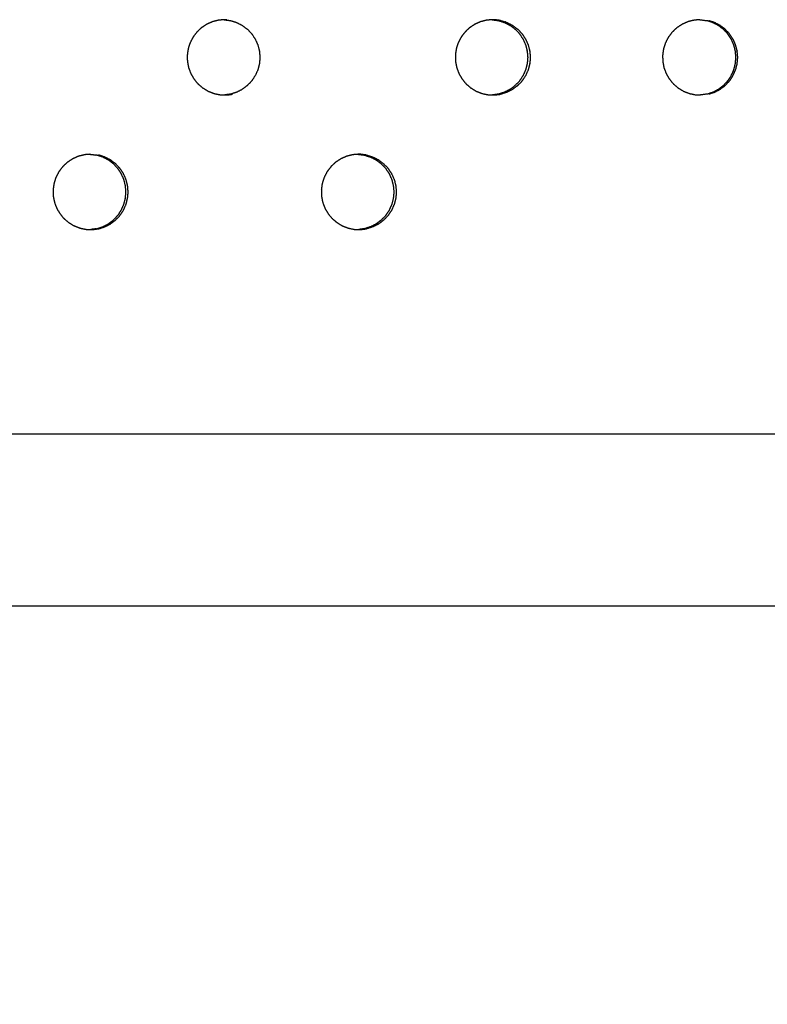
# Model space of a CAD drawing. Units: millimetres. Extents: x 234 to 3544, y -568 to 1747.
# Drawn here: x 1651 to 1720, y 7 to 98 of the extents above; entities that cross this region are included whole.
import ezdxf

# ---------------------------------------------------------------- set-up
doc = ezdxf.new("R2010")
doc.units = ezdxf.units.MM
doc.header["$MEASUREMENT"] = 0
doc.styles.get("Standard").update_dxf_attribs({"font": 'simkai.ttf'})
doc.dimstyles.new('STANDARD_ACAD', dxfattribs={"dimtxt": 0.18, "dimasz": 0.18, "dimexe": 0.18, "dimexo": 0.0625, "dimgap": 0.09, "dimtad": 0, "dimtih": 1, "dimtoh": 1, "dimdec": 4, "dimzin": 0, "dimdsep": 46, "dimtxsty": 'Standard', "dimcen": 0.09, "dimadec": 0, "dimazin": 0, "dimtfac": 1, "dimtdec": 4, "dimtofl": 0, "dimtmove": 0, "dimatfit": 3, "dimfxl": 1, "dimtolj": 1, "dimtzin": 0, "dimarcsym": 0})

# ---------------------------------------------------------------- blocks, each defined once
blk = doc.blocks.new('*D5')
at = {"color": 0, "lineweight": -2, "transparency": 16777216}
for p, q in [((729.958, 94.029), (729.958, -126.915)), ((1997.957, 94.029), (1997.957, -126.915)), ((730.138, -126.735), (1997.777, -126.735))]:
    blk.add_line(p, q, dxfattribs=at)
at = {"color": 0, "transparency": 16777216}
for points in [[(730.138, -126.705), (730.138, -126.765), (729.958, -126.735)], [(1997.777, -126.705), (1997.777, -126.765), (1997.957, -126.735)]]:
    blk.add_solid(points, dxfattribs=at)
at = {"layer": 'Defpoints', "color": 0, "transparency": 16777216}
for p in [(729.958, 94.092), (1997.957, 94.092), (1997.957, -126.735)]:
    blk.add_point(p, dxfattribs=at)
at = {"color": 0, "transparency": 16777216, "insert": (1363.957, -101.645), "char_height": 50, "attachment_point": 5}
blk.add_mtext('\\A1;1268', dxfattribs=at)

msp = doc.modelspace()

# ---------------------------------------------------------------- linework, layer by layer
at = {"color": 0}
for points, knots in [([(1669.407, 98.428), (1669.174, 98.371), (1668.941, 98.314), (1668.908, 98.307), (1668.876, 98.299), (1668.841, 98.287), (1668.806, 98.275), (1668.6, 98.183), (1668.394, 98.091), (1668.346, 98.07), (1668.299, 98.049), (1668.094, 97.916), (1667.889, 97.783), (1667.865, 97.767), (1667.84, 97.751), (1667.811, 97.728), (1667.782, 97.705), (1667.615, 97.547), (1667.447, 97.389), (1667.413, 97.357), (1667.378, 97.324), (1667.226, 97.127), (1667.074, 96.93), (1667.059, 96.91), (1667.043, 96.89), (1667.024, 96.859), (1667.004, 96.827), (1666.896, 96.619), (1666.788, 96.411), (1666.768, 96.372), (1666.748, 96.333), (1666.669, 96.093), (1666.589, 95.853), (1666.582, 95.833), (1666.576, 95.812), (1666.567, 95.777), (1666.559, 95.741), (1666.525, 95.504), (1666.492, 95.268), (1666.486, 95.229), (1666.48, 95.189), (1666.485, 94.932), (1666.489, 94.676), (1666.489, 94.658), (1666.489, 94.64), (1666.493, 94.604), (1666.497, 94.567), (1666.544, 94.329), (1666.591, 94.091), (1666.598, 94.056), (1666.605, 94.021), (1666.695, 93.776), (1666.785, 93.531), (1666.79, 93.519), (1666.794, 93.506), (1666.81, 93.473), (1666.826, 93.439), (1666.951, 93.227), (1667.076, 93.015), (1667.092, 92.987), (1667.108, 92.959), (1667.276, 92.755), (1667.444, 92.551), (1667.45, 92.544), (1667.457, 92.537), (1667.482, 92.51), (1667.508, 92.484), (1667.699, 92.323), (1667.89, 92.161), (1667.911, 92.143), (1667.933, 92.125), (1668.162, 91.986), (1668.391, 91.848), (1668.396, 91.845), (1668.401, 91.842), (1668.434, 91.826), (1668.467, 91.81), (1668.704, 91.719), (1668.941, 91.629), (1668.963, 91.62), (1668.986, 91.612), (1669.252, 91.556), (1669.518, 91.501), (1669.52, 91.501), (1669.521, 91.5)], [0, 0, 0, 1, 1, 2, 2, 3, 3, 4, 4, 5, 5, 6, 6, 7, 7, 8, 8, 9, 9, 10, 10, 11, 11, 12, 12, 13, 13, 14, 14, 15, 15, 16, 16, 17, 17, 18, 18, 19, 19, 20, 20, 21, 21, 22, 22, 23, 23, 24, 24, 25, 25, 26, 26, 27, 27, 28, 28, 29, 29, 30, 30, 31, 31, 32, 32, 33, 33, 34, 34, 35, 35, 36, 36, 37, 37, 38, 38, 39, 39, 40, 40, 41, 41, 42, 42, 42]), ([(1669.907, 98.468), (1669.713, 98.452), (1669.518, 98.437), (1669.463, 98.432), (1669.408, 98.428)], [5.12126, 5.12126, 5.12126, 6, 6, 6.997487, 6.997487, 6.997487]), ([(1670.146, 98.467), (1670.127, 98.468), (1670.109, 98.468), (1670.035, 98.47), (1669.961, 98.472), (1669.934, 98.47), (1669.907, 98.468)], [3.003586, 3.003586, 3.003586, 4, 4, 5, 5, 5.12126, 5.12126, 5.12126]), ([(1669.907, 98.468), (1669.919, 98.468), (1669.93, 98.467), (1670.202, 98.431), (1670.473, 98.395), (1670.474, 98.395), (1670.474, 98.395)], [-0.613715, -0.613715, -0.613715, 0, 0, 1, 1, 1.001492, 1.001492, 1.001492]), ([(1670.473, 98.395), (1670.476, 98.394), (1670.479, 98.394), (1670.512, 98.386), (1670.545, 98.379), (1670.795, 98.299), (1671.044, 98.218), (1671.055, 98.215), (1671.066, 98.211), (1671.313, 98.086), (1671.561, 97.96), (1671.567, 97.956), (1671.573, 97.952), (1671.598, 97.937), (1671.623, 97.921), (1671.835, 97.76), (1672.048, 97.599), (1672.053, 97.594), (1672.059, 97.59), (1672.252, 97.389), (1672.444, 97.188), (1672.451, 97.179), (1672.457, 97.171), (1672.474, 97.151), (1672.49, 97.13), (1672.639, 96.905), (1672.788, 96.679), (1672.79, 96.676), (1672.792, 96.673), (1672.907, 96.42), (1673.022, 96.166), (1673.027, 96.152), (1673.032, 96.138), (1673.039, 96.117), (1673.047, 96.097), (1673.114, 95.831), (1673.181, 95.565), (1673.181, 95.564), (1673.181, 95.564), (1673.206, 95.287), (1673.231, 95.01), (1673.231, 94.991), (1673.231, 94.972), (1673.231, 94.954), (1673.231, 94.936), (1673.207, 94.663), (1673.183, 94.39), (1673.182, 94.385), (1673.181, 94.381), (1673.114, 94.115), (1673.047, 93.849), (1673.04, 93.828), (1673.032, 93.806), (1673.027, 93.793), (1673.023, 93.78), (1672.91, 93.53), (1672.797, 93.28), (1672.792, 93.273), (1672.788, 93.266), (1672.639, 93.041), (1672.491, 92.815), (1672.474, 92.795), (1672.457, 92.774), (1672.451, 92.766), (1672.445, 92.758), (1672.256, 92.56), (1672.067, 92.361), (1672.057, 92.354), (1672.047, 92.346), (1671.836, 92.186), (1671.625, 92.025), (1671.599, 92.008), (1671.573, 91.992), (1671.568, 91.989), (1671.562, 91.985), (1671.319, 91.861), (1671.075, 91.737), (1671.059, 91.732), (1671.044, 91.727), (1670.795, 91.647), (1670.547, 91.566), (1670.513, 91.558), (1670.479, 91.551), (1670.477, 91.55), (1670.475, 91.55)], [0, 0, 0, 1, 1, 2, 2, 3, 3, 4, 4, 5, 5, 6, 6, 7, 7, 8, 8, 9, 9, 10, 10, 11, 11, 12, 12, 13, 13, 14, 14, 15, 15, 16, 16, 17, 17, 18, 18, 19, 19, 20, 20, 21, 21, 22, 22, 23, 23, 24, 24, 25, 25, 26, 26, 27, 27, 28, 28, 29, 29, 30, 30, 31, 31, 32, 32, 33, 33, 34, 34, 35, 35, 36, 36, 37, 37, 38, 38, 39, 39, 40, 40, 41, 41, 42, 42, 42]), ([(1694.316, 98.428), (1694.082, 98.371), (1693.849, 98.314), (1693.817, 98.307), (1693.785, 98.299), (1693.75, 98.287), (1693.715, 98.275), (1693.509, 98.183), (1693.303, 98.091), (1693.255, 98.07), (1693.208, 98.049), (1693.004, 97.916), (1692.799, 97.783), (1692.774, 97.767), (1692.75, 97.751), (1692.721, 97.728), (1692.692, 97.705), (1692.525, 97.547), (1692.357, 97.389), (1692.323, 97.357), (1692.288, 97.324), (1692.136, 97.127), (1691.985, 96.93), (1691.969, 96.91), (1691.954, 96.89), (1691.934, 96.859), (1691.914, 96.827), (1691.806, 96.619), (1691.699, 96.411), (1691.679, 96.372), (1691.658, 96.333), (1691.579, 96.093), (1691.5, 95.853), (1691.493, 95.833), (1691.486, 95.812), (1691.478, 95.777), (1691.469, 95.741), (1691.436, 95.504), (1691.402, 95.268), (1691.397, 95.229), (1691.391, 95.189), (1691.395, 94.932), (1691.399, 94.676), (1691.4, 94.658), (1691.4, 94.64), (1691.404, 94.604), (1691.408, 94.567), (1691.455, 94.329), (1691.502, 94.091), (1691.509, 94.056), (1691.516, 94.021), (1691.606, 93.776), (1691.696, 93.531), (1691.7, 93.519), (1691.705, 93.506), (1691.721, 93.473), (1691.736, 93.439), (1691.861, 93.227), (1691.986, 93.015), (1692.002, 92.987), (1692.018, 92.959), (1692.186, 92.755), (1692.354, 92.551), (1692.36, 92.544), (1692.366, 92.537), (1692.392, 92.51), (1692.418, 92.484), (1692.609, 92.323), (1692.799, 92.161), (1692.821, 92.143), (1692.842, 92.125), (1693.071, 91.986), (1693.3, 91.848), (1693.305, 91.845), (1693.31, 91.842), (1693.343, 91.826), (1693.376, 91.81), (1693.613, 91.719), (1693.849, 91.629), (1693.872, 91.62), (1693.894, 91.612), (1694.16, 91.556), (1694.426, 91.501), (1694.428, 91.501), (1694.429, 91.5)], [0, 0, 0, 1, 1, 2, 2, 3, 3, 4, 4, 5, 5, 6, 6, 7, 7, 8, 8, 9, 9, 10, 10, 11, 11, 12, 12, 13, 13, 14, 14, 15, 15, 16, 16, 17, 17, 18, 18, 19, 19, 20, 20, 21, 21, 22, 22, 23, 23, 24, 24, 25, 25, 26, 26, 27, 27, 28, 28, 29, 29, 30, 30, 31, 31, 32, 32, 33, 33, 34, 34, 35, 35, 36, 36, 37, 37, 38, 38, 39, 39, 40, 40, 41, 41, 42, 42, 42]), ([(1694.814, 98.468), (1694.62, 98.452), (1694.426, 98.437), (1694.371, 98.432), (1694.316, 98.428)], [5.123225, 5.123225, 5.123225, 6, 6, 6.999909, 6.999909, 6.999909]), ([(1695.596, 98.395), (1695.325, 98.431), (1695.054, 98.467), (1695.035, 98.468), (1695.016, 98.468), (1694.942, 98.47), (1694.868, 98.472), (1694.841, 98.47), (1694.814, 98.468)], [2, 2, 2, 3, 3, 4, 4, 5, 5, 5.123225, 5.123225, 5.123225]), ([(1694.814, 98.467), (1695.085, 98.431), (1695.357, 98.395), (1695.357, 98.395), (1695.357, 98.395)], [0.000334, 0.000334, 0.000334, 1, 1, 1.001752, 1.001752, 1.001752]), ([(1695.357, 98.395), (1695.359, 98.394), (1695.362, 98.394), (1695.395, 98.386), (1695.428, 98.379), (1695.678, 98.299), (1695.927, 98.218), (1695.938, 98.215), (1695.948, 98.211), (1696.196, 98.086), (1696.443, 97.96), (1696.449, 97.956), (1696.455, 97.952), (1696.48, 97.937), (1696.505, 97.921), (1696.717, 97.76), (1696.929, 97.599), (1696.935, 97.594), (1696.941, 97.59), (1697.133, 97.389), (1697.325, 97.188), (1697.332, 97.179), (1697.339, 97.171), (1697.355, 97.151), (1697.371, 97.13), (1697.52, 96.905), (1697.669, 96.679), (1697.671, 96.676), (1697.673, 96.673), (1697.788, 96.42), (1697.903, 96.166), (1697.908, 96.152), (1697.913, 96.138), (1697.92, 96.117), (1697.927, 96.097), (1697.995, 95.831), (1698.062, 95.565), (1698.062, 95.564), (1698.062, 95.564), (1698.087, 95.287), (1698.112, 95.01), (1698.112, 94.991), (1698.112, 94.972), (1698.112, 94.954), (1698.112, 94.936), (1698.088, 94.663), (1698.064, 94.39), (1698.062, 94.385), (1698.061, 94.381), (1697.995, 94.115), (1697.928, 93.849), (1697.92, 93.828), (1697.913, 93.806), (1697.908, 93.793), (1697.904, 93.78), (1697.791, 93.53), (1697.678, 93.28), (1697.673, 93.273), (1697.669, 93.266), (1697.52, 93.041), (1697.372, 92.815), (1697.355, 92.795), (1697.339, 92.774), (1697.332, 92.766), (1697.326, 92.758), (1697.137, 92.56), (1696.949, 92.361), (1696.939, 92.354), (1696.929, 92.346), (1696.718, 92.186), (1696.507, 92.025), (1696.481, 92.008), (1696.455, 91.992), (1696.45, 91.989), (1696.445, 91.985), (1696.201, 91.861), (1695.958, 91.737), (1695.942, 91.732), (1695.927, 91.727), (1695.678, 91.647), (1695.43, 91.566), (1695.396, 91.558), (1695.362, 91.551), (1695.36, 91.55), (1695.358, 91.55)], [0, 0, 0, 1, 1, 2, 2, 3, 3, 4, 4, 5, 5, 6, 6, 7, 7, 8, 8, 9, 9, 10, 10, 11, 11, 12, 12, 13, 13, 14, 14, 15, 15, 16, 16, 17, 17, 18, 18, 19, 19, 20, 20, 21, 21, 22, 22, 23, 23, 24, 24, 25, 25, 26, 26, 27, 27, 28, 28, 29, 29, 30, 30, 31, 31, 32, 32, 33, 33, 34, 34, 35, 35, 36, 36, 37, 37, 38, 38, 39, 39, 40, 40, 41, 41, 42, 42, 42]), ([(1695.596, 98.395), (1695.599, 98.394), (1695.602, 98.394), (1695.635, 98.386), (1695.668, 98.379), (1695.917, 98.299), (1696.167, 98.218), (1696.178, 98.215), (1696.188, 98.211), (1696.436, 98.086), (1696.683, 97.96), (1696.689, 97.956), (1696.695, 97.952), (1696.72, 97.937), (1696.745, 97.921), (1696.957, 97.76), (1697.169, 97.599), (1697.175, 97.594), (1697.181, 97.59), (1697.373, 97.389), (1697.565, 97.188), (1697.572, 97.179), (1697.579, 97.171), (1697.595, 97.151), (1697.611, 97.13), (1697.76, 96.905), (1697.909, 96.679), (1697.911, 96.676), (1697.913, 96.673), (1698.028, 96.42), (1698.143, 96.166), (1698.148, 96.152), (1698.153, 96.138), (1698.16, 96.117), (1698.167, 96.097), (1698.235, 95.831), (1698.302, 95.565), (1698.302, 95.564), (1698.302, 95.564), (1698.327, 95.287), (1698.352, 95.01), (1698.352, 94.991), (1698.352, 94.972), (1698.352, 94.954), (1698.352, 94.936), (1698.328, 94.663), (1698.303, 94.39), (1698.302, 94.385), (1698.301, 94.381), (1698.235, 94.115), (1698.168, 93.849), (1698.16, 93.828), (1698.153, 93.806), (1698.148, 93.793), (1698.144, 93.78), (1698.031, 93.53), (1697.918, 93.28), (1697.913, 93.273), (1697.909, 93.266), (1697.76, 93.041), (1697.612, 92.815), (1697.595, 92.795), (1697.579, 92.774), (1697.572, 92.766), (1697.566, 92.758), (1697.377, 92.56), (1697.188, 92.361), (1697.179, 92.354), (1697.169, 92.346), (1696.958, 92.186), (1696.747, 92.025), (1696.721, 92.008), (1696.695, 91.992), (1696.69, 91.989), (1696.684, 91.985), (1696.441, 91.861), (1696.197, 91.737), (1696.182, 91.732), (1696.167, 91.727), (1695.918, 91.647), (1695.67, 91.566), (1695.636, 91.558), (1695.602, 91.551), (1695.6, 91.55), (1695.598, 91.55)], [0, 0, 0, 1, 1, 2, 2, 3, 3, 4, 4, 5, 5, 6, 6, 7, 7, 8, 8, 9, 9, 10, 10, 11, 11, 12, 12, 13, 13, 14, 14, 15, 15, 16, 16, 17, 17, 18, 18, 19, 19, 20, 20, 21, 21, 22, 22, 23, 23, 24, 24, 25, 25, 26, 26, 27, 27, 28, 28, 29, 29, 30, 30, 31, 31, 32, 32, 33, 33, 34, 34, 35, 35, 36, 36, 37, 37, 38, 38, 39, 39, 40, 40, 41, 41, 42, 42, 42]), ([(1713.047, 98.299), (1713.012, 98.287), (1712.977, 98.275), (1712.771, 98.183), (1712.564, 98.091), (1712.516, 98.07), (1712.469, 98.049), (1712.264, 97.916), (1712.059, 97.783), (1712.034, 97.767), (1712.01, 97.751), (1711.981, 97.728), (1711.952, 97.705), (1711.784, 97.547), (1711.616, 97.389), (1711.582, 97.357), (1711.547, 97.324), (1711.395, 97.127), (1711.243, 96.93), (1711.227, 96.91), (1711.212, 96.89), (1711.192, 96.859), (1711.172, 96.827), (1711.064, 96.619), (1710.956, 96.411), (1710.936, 96.372), (1710.916, 96.333), (1710.836, 96.093), (1710.757, 95.853), (1710.75, 95.833), (1710.743, 95.812), (1710.735, 95.777), (1710.726, 95.741), (1710.693, 95.504), (1710.659, 95.268), (1710.653, 95.229), (1710.648, 95.189), (1710.652, 94.932), (1710.656, 94.676), (1710.656, 94.658), (1710.657, 94.64), (1710.661, 94.604), (1710.664, 94.567), (1710.712, 94.329), (1710.759, 94.091), (1710.766, 94.056), (1710.773, 94.021), (1710.863, 93.776), (1710.953, 93.531), (1710.958, 93.519), (1710.962, 93.506), (1710.978, 93.473), (1710.994, 93.439), (1711.119, 93.227), (1711.244, 93.015), (1711.26, 92.987), (1711.276, 92.959), (1711.445, 92.755), (1711.613, 92.551), (1711.619, 92.544), (1711.625, 92.537), (1711.651, 92.51), (1711.677, 92.484), (1711.868, 92.323), (1712.059, 92.161), (1712.081, 92.143), (1712.102, 92.125), (1712.332, 91.986), (1712.562, 91.848), (1712.566, 91.845), (1712.571, 91.842), (1712.604, 91.826), (1712.637, 91.81), (1712.875, 91.719), (1713.112, 91.629), (1713.135, 91.62), (1713.157, 91.612)], [0, 0, 0, 1, 1, 2, 2, 3, 3, 4, 4, 5, 5, 6, 6, 7, 7, 8, 8, 9, 9, 10, 10, 11, 11, 12, 12, 13, 13, 14, 14, 15, 15, 16, 16, 17, 17, 18, 18, 19, 19, 20, 20, 21, 21, 22, 22, 23, 23, 24, 24, 25, 25, 26, 26, 27, 27, 28, 28, 29, 29, 30, 30, 31, 31, 32, 32, 33, 33, 34, 34, 35, 35, 36, 36, 37, 37, 38, 38, 38]), ([(1714.091, 98.469), (1713.891, 98.453), (1713.69, 98.437), (1713.635, 98.432), (1713.579, 98.428), (1713.345, 98.371), (1713.112, 98.314), (1713.079, 98.307), (1713.047, 98.299)], [9.095232, 9.095232, 9.095232, 10, 10, 11, 11, 12, 12, 12.99849, 12.99849, 12.99849]), ([(1714.091, 98.469), (1714.102, 98.469), (1714.113, 98.468), (1714.132, 98.468), (1714.151, 98.467), (1714.423, 98.431), (1714.695, 98.395), (1714.698, 98.394), (1714.701, 98.394), (1714.734, 98.386), (1714.767, 98.379), (1714.767, 98.379), (1714.767, 98.379)], [-1.149974, -1.149974, -1.149974, -1, -1, 0, 0, 1, 1, 2, 2, 3, 3, 3.001738, 3.001738, 3.001738]), ([(1714.768, 91.566), (1715.017, 91.647), (1715.266, 91.727), (1715.282, 91.732), (1715.297, 91.737), (1715.541, 91.861), (1715.785, 91.985), (1715.791, 91.989), (1715.796, 91.992), (1715.822, 92.008), (1715.848, 92.025), (1716.059, 92.186), (1716.271, 92.346), (1716.281, 92.354), (1716.291, 92.361), (1716.48, 92.56), (1716.669, 92.758), (1716.676, 92.766), (1716.682, 92.774), (1716.699, 92.795), (1716.715, 92.815), (1716.864, 93.041), (1717.013, 93.266), (1717.017, 93.273), (1717.022, 93.28), (1717.135, 93.53), (1717.248, 93.78), (1717.253, 93.793), (1717.257, 93.806), (1717.265, 93.828), (1717.272, 93.849), (1717.339, 94.115), (1717.406, 94.381), (1717.407, 94.385), (1717.408, 94.39), (1717.433, 94.663), (1717.457, 94.936), (1717.457, 94.954), (1717.457, 94.972), (1717.457, 94.991), (1717.457, 95.01), (1717.432, 95.287), (1717.407, 95.564), (1717.407, 95.564), (1717.407, 95.565), (1717.339, 95.831), (1717.272, 96.097), (1717.265, 96.117), (1717.257, 96.138), (1717.252, 96.152), (1717.248, 96.166), (1717.132, 96.42), (1717.017, 96.673), (1717.015, 96.676), (1717.013, 96.679), (1716.864, 96.905), (1716.714, 97.13), (1716.698, 97.151), (1716.682, 97.171), (1716.675, 97.179), (1716.668, 97.188), (1716.476, 97.389), (1716.283, 97.59), (1716.277, 97.594), (1716.271, 97.599), (1716.059, 97.76), (1715.847, 97.921), (1715.821, 97.937), (1715.796, 97.952), (1715.79, 97.956), (1715.784, 97.96), (1715.536, 98.086), (1715.288, 98.211), (1715.277, 98.215), (1715.267, 98.218), (1715.017, 98.299), (1714.767, 98.379)], [0, 0, 0, 1, 1, 2, 2, 3, 3, 4, 4, 5, 5, 6, 6, 7, 7, 8, 8, 9, 9, 10, 10, 11, 11, 12, 12, 13, 13, 14, 14, 15, 15, 16, 16, 17, 17, 18, 18, 19, 19, 20, 20, 21, 21, 22, 22, 23, 23, 24, 24, 25, 25, 26, 26, 27, 27, 28, 28, 29, 29, 30, 30, 31, 31, 32, 32, 33, 33, 34, 34, 35, 35, 36, 36, 37, 37, 38, 38, 38]), ([(1714.936, 91.566), (1715.186, 91.647), (1715.435, 91.727), (1715.45, 91.732), (1715.465, 91.737), (1715.71, 91.861), (1715.954, 91.985), (1715.959, 91.989), (1715.964, 91.992), (1715.99, 92.008), (1716.016, 92.025), (1716.228, 92.186), (1716.439, 92.346), (1716.449, 92.354), (1716.459, 92.361), (1716.648, 92.56), (1716.837, 92.758), (1716.844, 92.766), (1716.85, 92.774), (1716.867, 92.795), (1716.883, 92.815), (1717.032, 93.041), (1717.181, 93.266), (1717.185, 93.273), (1717.19, 93.28), (1717.303, 93.53), (1717.416, 93.78), (1717.421, 93.793), (1717.426, 93.806), (1717.433, 93.828), (1717.441, 93.849), (1717.507, 94.115), (1717.574, 94.381), (1717.575, 94.385), (1717.576, 94.39), (1717.601, 94.663), (1717.625, 94.936), (1717.625, 94.954), (1717.625, 94.972), (1717.625, 94.991), (1717.625, 95.01), (1717.6, 95.287), (1717.575, 95.564), (1717.575, 95.564), (1717.575, 95.565), (1717.507, 95.831), (1717.44, 96.097), (1717.433, 96.117), (1717.426, 96.138), (1717.421, 96.152), (1717.416, 96.166), (1717.3, 96.42), (1717.185, 96.673), (1717.183, 96.676), (1717.181, 96.679), (1717.032, 96.905), (1716.882, 97.13), (1716.866, 97.151), (1716.85, 97.171), (1716.843, 97.179), (1716.836, 97.188), (1716.644, 97.389), (1716.451, 97.59), (1716.446, 97.594), (1716.44, 97.599), (1716.227, 97.76), (1716.015, 97.921), (1715.989, 97.937), (1715.964, 97.952), (1715.958, 97.956), (1715.952, 97.96), (1715.704, 98.086), (1715.456, 98.211), (1715.446, 98.215), (1715.435, 98.218), (1715.185, 98.299), (1714.935, 98.379)], [0, 0, 0, 1, 1, 2, 2, 3, 3, 4, 4, 5, 5, 6, 6, 7, 7, 8, 8, 9, 9, 10, 10, 11, 11, 12, 12, 13, 13, 14, 14, 15, 15, 16, 16, 17, 17, 18, 18, 19, 19, 20, 20, 21, 21, 22, 22, 23, 23, 24, 24, 25, 25, 26, 26, 27, 27, 28, 28, 29, 29, 30, 30, 31, 31, 32, 32, 33, 33, 34, 34, 35, 35, 36, 36, 37, 37, 38, 38, 38]), ([(1669.521, 91.5), (1669.558, 91.496), (1669.594, 91.492), (1669.781, 91.487), (1669.968, 91.482)], [2.001743, 2.001743, 2.001743, 3, 3, 3.726241, 3.726241, 3.726241]), ([(1669.968, 91.482), (1670.038, 91.48), (1670.109, 91.478), (1670.129, 91.478), (1670.149, 91.477), (1670.42, 91.514), (1670.691, 91.55)], [3.726241, 3.726241, 3.726241, 4, 4, 5, 5, 6, 6, 6]), ([(1694.429, 91.5), (1694.466, 91.496), (1694.502, 91.492), (1694.679, 91.487), (1694.855, 91.483)], [2.000073, 2.000073, 2.000073, 3, 3, 3.686964, 3.686964, 3.686964]), ([(1694.855, 91.483), (1694.936, 91.481), (1695.016, 91.478), (1695.036, 91.478), (1695.057, 91.477), (1695.327, 91.514), (1695.598, 91.55)], [3.686964, 3.686964, 3.686964, 4, 4, 5, 5, 6, 6, 6]), ([(1713.157, 91.612), (1713.157, 91.612), (1713.157, 91.612), (1713.423, 91.556), (1713.69, 91.501), (1713.691, 91.501), (1713.693, 91.5), (1713.73, 91.496), (1713.766, 91.492), (1713.974, 91.486), (1714.181, 91.481)], [1.997663, 1.997663, 1.997663, 2, 2, 3, 3, 4, 4, 5, 5, 5.805046, 5.805046, 5.805046]), ([(1714.768, 91.566), (1714.734, 91.558), (1714.701, 91.551), (1714.699, 91.55), (1714.696, 91.55), (1714.439, 91.515), (1714.181, 91.481)], [11.004423, 11.004423, 11.004423, 12, 12, 13, 13, 13.949614, 13.949614, 13.949614]), ([(1656.945, 85.928), (1656.712, 85.871), (1656.479, 85.814), (1656.446, 85.807), (1656.414, 85.799), (1656.379, 85.787), (1656.344, 85.775), (1656.138, 85.683), (1655.931, 85.591), (1655.884, 85.57), (1655.837, 85.549), (1655.632, 85.416), (1655.427, 85.283), (1655.402, 85.267), (1655.378, 85.251), (1655.349, 85.228), (1655.32, 85.205), (1655.152, 85.047), (1654.985, 84.889), (1654.95, 84.857), (1654.915, 84.824), (1654.763, 84.627), (1654.612, 84.43), (1654.596, 84.41), (1654.581, 84.39), (1654.561, 84.359), (1654.541, 84.328), (1654.433, 84.119), (1654.325, 83.911), (1654.305, 83.872), (1654.285, 83.833), (1654.205, 83.593), (1654.126, 83.353), (1654.119, 83.333), (1654.112, 83.312), (1654.104, 83.277), (1654.096, 83.241), (1654.062, 83.004), (1654.028, 82.768), (1654.023, 82.729), (1654.017, 82.689), (1654.021, 82.432), (1654.026, 82.176), (1654.026, 82.158), (1654.026, 82.14), (1654.03, 82.104), (1654.034, 82.067), (1654.081, 81.829), (1654.128, 81.591), (1654.135, 81.556), (1654.142, 81.521), (1654.232, 81.276), (1654.322, 81.031), (1654.327, 81.019), (1654.331, 81.006), (1654.347, 80.972), (1654.363, 80.939), (1654.488, 80.727), (1654.613, 80.515), (1654.629, 80.487), (1654.645, 80.459), (1654.813, 80.255), (1654.982, 80.051), (1654.988, 80.044), (1654.994, 80.037), (1655.02, 80.01), (1655.046, 79.984), (1655.236, 79.823), (1655.427, 79.661), (1655.449, 79.643), (1655.47, 79.625), (1655.699, 79.486), (1655.929, 79.348), (1655.934, 79.345), (1655.939, 79.342), (1655.972, 79.326), (1656.005, 79.31), (1656.242, 79.219), (1656.479, 79.129), (1656.501, 79.12), (1656.524, 79.112)], [0, 0, 0, 1, 1, 2, 2, 3, 3, 4, 4, 5, 5, 6, 6, 7, 7, 8, 8, 9, 9, 10, 10, 11, 11, 12, 12, 13, 13, 14, 14, 15, 15, 16, 16, 17, 17, 18, 18, 19, 19, 20, 20, 21, 21, 22, 22, 23, 23, 24, 24, 25, 25, 26, 26, 27, 27, 28, 28, 29, 29, 30, 30, 31, 31, 32, 32, 33, 33, 34, 34, 35, 35, 36, 36, 37, 37, 38, 38, 39, 39, 40, 40, 40]), ([(1657.448, 85.968), (1657.252, 85.953), (1657.056, 85.937), (1657.001, 85.932), (1656.945, 85.928)], [7.114973, 7.114973, 7.114973, 8, 8, 9, 9, 9]), ([(1657.448, 85.968), (1657.464, 85.968), (1657.48, 85.967), (1657.752, 85.931), (1658.024, 85.895), (1658.027, 85.894), (1658.03, 85.894)], [-0.861876, -0.861876, -0.861876, 0, 0, 1, 1, 1.977542, 1.977542, 1.977542]), ([(1660.733, 83.065), (1660.665, 83.331), (1660.598, 83.597), (1660.591, 83.617), (1660.584, 83.638), (1660.579, 83.652), (1660.574, 83.666), (1660.459, 83.92), (1660.343, 84.173), (1660.342, 84.176), (1660.34, 84.179), (1660.19, 84.405), (1660.041, 84.63), (1660.025, 84.651), (1660.009, 84.671), (1660.002, 84.679), (1659.995, 84.688), (1659.803, 84.889), (1659.61, 85.09), (1659.605, 85.094), (1659.599, 85.099), (1659.387, 85.26), (1659.174, 85.421), (1659.149, 85.437), (1659.124, 85.452), (1659.118, 85.456), (1659.112, 85.46), (1658.864, 85.586), (1658.616, 85.711), (1658.606, 85.715), (1658.595, 85.718), (1658.345, 85.799), (1658.096, 85.879), (1658.063, 85.886), (1658.03, 85.894)], [24, 24, 24, 25, 25, 26, 26, 27, 27, 28, 28, 29, 29, 30, 30, 31, 31, 32, 32, 33, 33, 34, 34, 35, 35, 36, 36, 37, 37, 38, 38, 39, 39, 40, 40, 41, 41, 41]), ([(1660.937, 83.065), (1660.869, 83.331), (1660.802, 83.597), (1660.795, 83.617), (1660.788, 83.638), (1660.783, 83.652), (1660.778, 83.666), (1660.663, 83.92), (1660.548, 84.173), (1660.546, 84.176), (1660.544, 84.179), (1660.394, 84.405), (1660.245, 84.63), (1660.229, 84.651), (1660.213, 84.671), (1660.206, 84.679), (1660.199, 84.688), (1660.007, 84.889), (1659.815, 85.09), (1659.809, 85.094), (1659.803, 85.099), (1659.591, 85.26), (1659.378, 85.421), (1659.353, 85.437), (1659.328, 85.452), (1659.322, 85.456), (1659.316, 85.46), (1659.068, 85.586), (1658.821, 85.711), (1658.81, 85.715), (1658.799, 85.718), (1658.549, 85.799), (1658.3, 85.879), (1658.267, 85.886), (1658.234, 85.894)], [24, 24, 24, 25, 25, 26, 26, 27, 27, 28, 28, 29, 29, 30, 30, 31, 31, 32, 32, 33, 33, 34, 34, 35, 35, 36, 36, 37, 37, 38, 38, 39, 39, 40, 40, 41, 41, 41]), ([(1681.864, 85.928), (1681.631, 85.871), (1681.398, 85.814), (1681.365, 85.807), (1681.333, 85.799), (1681.298, 85.787), (1681.264, 85.775), (1681.057, 85.683), (1680.851, 85.591), (1680.804, 85.57), (1680.756, 85.549), (1680.552, 85.416), (1680.347, 85.283), (1680.322, 85.267), (1680.298, 85.251), (1680.269, 85.228), (1680.24, 85.205), (1680.073, 85.047), (1679.905, 84.889), (1679.87, 84.857), (1679.836, 84.824), (1679.684, 84.627), (1679.532, 84.43), (1679.517, 84.41), (1679.501, 84.39), (1679.481, 84.359), (1679.462, 84.328), (1679.354, 84.119), (1679.246, 83.911), (1679.226, 83.872), (1679.206, 83.833), (1679.127, 83.593), (1679.047, 83.353), (1679.04, 83.333), (1679.034, 83.312), (1679.025, 83.277), (1679.017, 83.241), (1678.983, 83.004), (1678.95, 82.768), (1678.944, 82.729), (1678.938, 82.689), (1678.943, 82.432), (1678.947, 82.176), (1678.947, 82.158), (1678.947, 82.14), (1678.951, 82.104), (1678.955, 82.067), (1679.002, 81.829), (1679.049, 81.591), (1679.056, 81.556), (1679.063, 81.521), (1679.153, 81.276), (1679.243, 81.031), (1679.248, 81.019), (1679.252, 81.006), (1679.268, 80.972), (1679.284, 80.939), (1679.409, 80.727), (1679.533, 80.515), (1679.55, 80.487), (1679.566, 80.459), (1679.734, 80.255), (1679.902, 80.051), (1679.908, 80.044), (1679.914, 80.037), (1679.94, 80.01), (1679.966, 79.984), (1680.157, 79.823), (1680.347, 79.661), (1680.369, 79.643), (1680.39, 79.625), (1680.619, 79.486), (1680.849, 79.348), (1680.853, 79.345), (1680.858, 79.342), (1680.891, 79.326), (1680.924, 79.31), (1681.161, 79.219), (1681.398, 79.129), (1681.42, 79.12), (1681.443, 79.112), (1681.709, 79.056), (1681.975, 79.001), (1681.976, 79.001), (1681.978, 79)], [0, 0, 0, 1, 1, 2, 2, 3, 3, 4, 4, 5, 5, 6, 6, 7, 7, 8, 8, 9, 9, 10, 10, 11, 11, 12, 12, 13, 13, 14, 14, 15, 15, 16, 16, 17, 17, 18, 18, 19, 19, 20, 20, 21, 21, 22, 22, 23, 23, 24, 24, 25, 25, 26, 26, 27, 27, 28, 28, 29, 29, 30, 30, 31, 31, 32, 32, 33, 33, 34, 34, 35, 35, 36, 36, 37, 37, 38, 38, 39, 39, 40, 40, 41, 41, 42, 42, 42]), ([(1682.361, 85.968), (1682.168, 85.952), (1681.975, 85.937), (1681.92, 85.932), (1681.864, 85.928)], [5.128296, 5.128296, 5.128296, 6, 6, 6.998914, 6.998914, 6.998914]), ([(1683.146, 85.895), (1682.874, 85.931), (1682.603, 85.967), (1682.584, 85.968), (1682.565, 85.968), (1682.491, 85.97), (1682.417, 85.972), (1682.389, 85.97), (1682.361, 85.968)], [2, 2, 2, 3, 3, 4, 4, 5, 5, 5.128296, 5.128296, 5.128296]), ([(1682.361, 85.968), (1682.368, 85.968), (1682.375, 85.967), (1682.646, 85.931), (1682.918, 85.895), (1682.918, 85.895), (1682.918, 85.895)], [-0.375235, -0.375235, -0.375235, 0, 0, 1, 1, 1.000135, 1.000135, 1.000135]), ([(1682.918, 85.895), (1682.921, 85.894), (1682.924, 85.894), (1682.957, 85.886), (1682.989, 85.879), (1683.239, 85.799), (1683.488, 85.718), (1683.499, 85.715), (1683.51, 85.711), (1683.757, 85.586), (1684.005, 85.46), (1684.011, 85.456), (1684.017, 85.452), (1684.042, 85.437), (1684.067, 85.421), (1684.279, 85.26), (1684.491, 85.099), (1684.497, 85.094), (1684.503, 85.09), (1684.695, 84.889), (1684.887, 84.688), (1684.894, 84.679), (1684.901, 84.671), (1684.917, 84.651), (1684.933, 84.63), (1685.082, 84.405), (1685.231, 84.179), (1685.233, 84.176), (1685.235, 84.173), (1685.35, 83.92), (1685.465, 83.666), (1685.47, 83.652), (1685.475, 83.638), (1685.483, 83.617), (1685.49, 83.597), (1685.557, 83.331), (1685.624, 83.065)], [0, 0, 0, 1, 1, 2, 2, 3, 3, 4, 4, 5, 5, 6, 6, 7, 7, 8, 8, 9, 9, 10, 10, 11, 11, 12, 12, 13, 13, 14, 14, 15, 15, 16, 16, 17, 17, 18, 18, 18]), ([(1683.146, 85.895), (1683.149, 85.894), (1683.152, 85.894), (1683.184, 85.886), (1683.217, 85.879), (1683.467, 85.799), (1683.716, 85.718), (1683.727, 85.715), (1683.738, 85.711), (1683.985, 85.586), (1684.233, 85.46), (1684.239, 85.456), (1684.245, 85.452), (1684.27, 85.437), (1684.295, 85.421), (1684.507, 85.26), (1684.719, 85.099), (1684.725, 85.094), (1684.731, 85.09), (1684.923, 84.889), (1685.115, 84.688), (1685.122, 84.679), (1685.129, 84.671), (1685.145, 84.651), (1685.161, 84.63), (1685.31, 84.405), (1685.459, 84.179), (1685.461, 84.176), (1685.463, 84.173), (1685.578, 83.92), (1685.693, 83.666), (1685.698, 83.652), (1685.703, 83.638), (1685.71, 83.617), (1685.718, 83.597), (1685.785, 83.331), (1685.852, 83.065)], [0, 0, 0, 1, 1, 2, 2, 3, 3, 4, 4, 5, 5, 6, 6, 7, 7, 8, 8, 9, 9, 10, 10, 11, 11, 12, 12, 13, 13, 14, 14, 15, 15, 16, 16, 17, 17, 18, 18, 18]), ([(1658.026, 79.05), (1658.028, 79.05), (1658.03, 79.051), (1658.063, 79.059), (1658.097, 79.066), (1658.346, 79.147), (1658.595, 79.227), (1658.61, 79.232), (1658.626, 79.237), (1658.869, 79.361), (1659.113, 79.485), (1659.118, 79.489), (1659.124, 79.492), (1659.15, 79.508), (1659.176, 79.525), (1659.387, 79.686), (1659.598, 79.846), (1659.608, 79.854), (1659.618, 79.861), (1659.807, 80.06), (1659.996, 80.258), (1660.002, 80.266), (1660.009, 80.274), (1660.025, 80.295), (1660.042, 80.315), (1660.19, 80.541), (1660.339, 80.766), (1660.344, 80.773), (1660.348, 80.78), (1660.461, 81.03), (1660.574, 81.28), (1660.579, 81.293), (1660.584, 81.306), (1660.591, 81.328), (1660.599, 81.349), (1660.665, 81.615), (1660.732, 81.881), (1660.733, 81.885), (1660.734, 81.89), (1660.759, 82.163), (1660.783, 82.436), (1660.783, 82.454), (1660.783, 82.472), (1660.783, 82.491), (1660.783, 82.51), (1660.758, 82.787), (1660.733, 83.064)], [0.066609, 0.066609, 0.066609, 1, 1, 2, 2, 3, 3, 4, 4, 5, 5, 6, 6, 7, 7, 8, 8, 9, 9, 10, 10, 11, 11, 12, 12, 13, 13, 14, 14, 15, 15, 16, 16, 17, 17, 18, 18, 19, 19, 20, 20, 21, 21, 22, 22, 23, 23, 23]), ([(1658.229, 79.05), (1658.232, 79.05), (1658.234, 79.051), (1658.268, 79.059), (1658.301, 79.066), (1658.55, 79.147), (1658.799, 79.227), (1658.814, 79.232), (1658.83, 79.237), (1659.074, 79.361), (1659.317, 79.485), (1659.323, 79.489), (1659.328, 79.492), (1659.354, 79.508), (1659.38, 79.525), (1659.591, 79.686), (1659.802, 79.846), (1659.812, 79.854), (1659.822, 79.861), (1660.011, 80.06), (1660.2, 80.258), (1660.206, 80.266), (1660.213, 80.274), (1660.229, 80.295), (1660.246, 80.315), (1660.395, 80.541), (1660.543, 80.766), (1660.548, 80.773), (1660.552, 80.78), (1660.665, 81.03), (1660.778, 81.28), (1660.783, 81.293), (1660.788, 81.306), (1660.795, 81.328), (1660.803, 81.349), (1660.869, 81.615), (1660.936, 81.881), (1660.937, 81.885), (1660.938, 81.89), (1660.963, 82.163), (1660.987, 82.436), (1660.987, 82.454), (1660.987, 82.472), (1660.987, 82.491), (1660.987, 82.51), (1660.962, 82.787), (1660.937, 83.064)], [0, 0, 0, 1, 1, 2, 2, 3, 3, 4, 4, 5, 5, 6, 6, 7, 7, 8, 8, 9, 9, 10, 10, 11, 11, 12, 12, 13, 13, 14, 14, 15, 15, 16, 16, 17, 17, 18, 18, 19, 19, 20, 20, 21, 21, 22, 22, 23, 23, 23]), ([(1685.624, 83.064), (1685.649, 82.787), (1685.674, 82.51), (1685.674, 82.491), (1685.674, 82.472), (1685.674, 82.454), (1685.674, 82.436), (1685.65, 82.163), (1685.626, 81.89), (1685.625, 81.885), (1685.624, 81.881), (1685.557, 81.615), (1685.49, 81.349), (1685.483, 81.328), (1685.475, 81.306), (1685.471, 81.293), (1685.466, 81.28), (1685.353, 81.03), (1685.24, 80.78), (1685.235, 80.773), (1685.231, 80.766), (1685.083, 80.541), (1684.934, 80.315), (1684.917, 80.295), (1684.901, 80.274), (1684.895, 80.266), (1684.888, 80.258), (1684.699, 80.06), (1684.51, 79.861), (1684.501, 79.854), (1684.491, 79.846), (1684.28, 79.686), (1684.069, 79.525), (1684.043, 79.508), (1684.017, 79.492), (1684.011, 79.489), (1684.006, 79.485), (1683.763, 79.361), (1683.519, 79.237), (1683.504, 79.232), (1683.488, 79.227), (1683.24, 79.147), (1682.991, 79.066), (1682.957, 79.059), (1682.924, 79.051), (1682.921, 79.05), (1682.919, 79.05)], [19, 19, 19, 20, 20, 21, 21, 22, 22, 23, 23, 24, 24, 25, 25, 26, 26, 27, 27, 28, 28, 29, 29, 30, 30, 31, 31, 32, 32, 33, 33, 34, 34, 35, 35, 36, 36, 37, 37, 38, 38, 39, 39, 40, 40, 41, 41, 42, 42, 42]), ([(1685.852, 83.064), (1685.877, 82.787), (1685.902, 82.51), (1685.902, 82.491), (1685.902, 82.472), (1685.902, 82.454), (1685.902, 82.436), (1685.878, 82.163), (1685.854, 81.89), (1685.853, 81.885), (1685.852, 81.881), (1685.785, 81.615), (1685.718, 81.349), (1685.711, 81.328), (1685.703, 81.306), (1685.699, 81.293), (1685.694, 81.28), (1685.581, 81.03), (1685.468, 80.78), (1685.463, 80.773), (1685.459, 80.766), (1685.31, 80.541), (1685.162, 80.315), (1685.145, 80.295), (1685.129, 80.274), (1685.122, 80.266), (1685.116, 80.258), (1684.927, 80.06), (1684.738, 79.861), (1684.729, 79.854), (1684.719, 79.846), (1684.508, 79.686), (1684.296, 79.525), (1684.271, 79.508), (1684.245, 79.492), (1684.239, 79.489), (1684.234, 79.485), (1683.991, 79.361), (1683.747, 79.237), (1683.732, 79.232), (1683.716, 79.227), (1683.468, 79.147), (1683.219, 79.066), (1683.185, 79.059), (1683.152, 79.051), (1683.149, 79.05), (1683.147, 79.05)], [19, 19, 19, 20, 20, 21, 21, 22, 22, 23, 23, 24, 24, 25, 25, 26, 26, 27, 27, 28, 28, 29, 29, 30, 30, 31, 31, 32, 32, 33, 33, 34, 34, 35, 35, 36, 36, 37, 37, 38, 38, 39, 39, 40, 40, 41, 41, 42, 42, 42]), ([(1656.524, 79.112), (1656.524, 79.112), (1656.524, 79.112), (1656.79, 79.056), (1657.056, 79.001), (1657.058, 79.001), (1657.059, 79), (1657.096, 78.996), (1657.132, 78.992), (1657.324, 78.987), (1657.517, 78.982)], [1.999648, 1.999648, 1.999648, 2, 2, 3, 3, 4, 4, 5, 5, 5.746516, 5.746516, 5.746516]), ([(1658.026, 79.05), (1658.026, 79.05), (1658.025, 79.05), (1657.771, 79.016), (1657.517, 78.982)], [8.9985135, 8.9985135, 8.9985135, 9, 9, 9.9385987, 9.9385987, 9.9385987]), ([(1657.517, 78.982), (1657.582, 78.98), (1657.647, 78.978), (1657.667, 78.978), (1657.687, 78.977), (1657.958, 79.014), (1658.229, 79.05)], [5.746516, 5.746516, 5.746516, 6, 6, 7, 7, 8, 8, 8]), ([(1681.978, 79), (1682.015, 78.996), (1682.051, 78.992), (1682.233, 78.987), (1682.415, 78.982)], [2.000673, 2.000673, 2.000673, 3, 3, 3.707597, 3.707597, 3.707597]), ([(1682.415, 78.982), (1682.49, 78.98), (1682.565, 78.978), (1682.585, 78.978), (1682.606, 78.977), (1682.876, 79.014), (1683.147, 79.05)], [3.707597, 3.707597, 3.707597, 4, 4, 5, 5, 6, 6, 6]), ([(1969.677, 59.972), (1933.798, 59.972), (1897.919, 59.972), (1861.627, 59.972), (1825.336, 59.972), (1788.664, 59.972), (1751.992, 59.972), (1714.972, 59.972), (1677.952, 59.972), (1640.617, 59.972), (1603.281, 59.972), (1565.663, 59.972), (1528.045, 59.972), (1490.178, 59.972), (1452.311, 59.972), (1414.227, 59.972), (1376.144, 59.972), (1337.878, 59.972), (1299.612, 59.972), (1261.197, 59.972), (1222.782, 59.972), (1184.252, 59.972), (1145.723, 59.972), (1107.112, 59.972), (1068.501, 59.972), (1029.843, 59.972), (991.186, 59.972)], [2, 2, 2, 3, 3, 4, 4, 5, 5, 6, 6, 7, 7, 8, 8, 9, 9, 10, 10, 11, 11, 12, 12, 13, 13, 14, 14, 15, 15, 15]), ([(1937.958, 43.989), (1921.346, 43.988), (1904.735, 43.987), (1873.203, 43.987), (1841.671, 43.987), (1809.851, 43.987), (1778.03, 43.987), (1745.941, 43.987), (1713.853, 43.987), (1681.517, 43.987), (1649.18, 43.987), (1616.618, 43.987), (1584.055, 43.987), (1551.287, 43.987), (1518.52, 43.987), (1485.567, 43.987), (1452.615, 43.987), (1419.5, 43.987), (1386.386, 43.987), (1353.129, 43.987), (1319.873, 43.987), (1286.496, 43.987), (1253.12, 43.987), (1219.646, 43.987), (1186.171, 43.987), (1152.62, 43.987), (1119.069, 43.987), (1085.462, 43.987), (1051.856, 43.987)], [-0.766531, -0.766531, -0.766531, 0, 0, 1, 1, 2, 2, 3, 3, 4, 4, 5, 5, 6, 6, 7, 7, 8, 8, 9, 9, 10, 10, 11, 11, 12, 12, 13, 13, 13])]:
    msp.add_open_spline(points, degree=2, knots=knots, dxfattribs=at)
for points in [[(1670.475, 91.55), (1670.221, 91.516), (1669.968, 91.482)], [(1695.358, 91.55), (1695.107, 91.516), (1694.855, 91.483)], [(1682.919, 79.05), (1682.667, 79.016), (1682.415, 78.982)]]:
    msp.add_open_spline(points, degree=2, dxfattribs=at)

# ---------------------------------------------------------------- dimensions: what is measured, and where the dimension line sits
dim = msp.add_linear_dim(base=(1997.957, -126.735), p1=(729.958, 94.092), p2=(1997.957, 94.092), dimstyle='STANDARD_ACAD', override={"dimtxt": 50, "dimtad": 1, "dimtih": 0, "dimtoh": 0, "dimdec": 0, "dimtdec": 0, "dimtmove": 2})
dim.commit()
dim.dimension.update_dxf_attribs({"geometry": '*D5', "text_midpoint": (1363.957, -101.645)})

doc.saveas('drawing.dxf')
